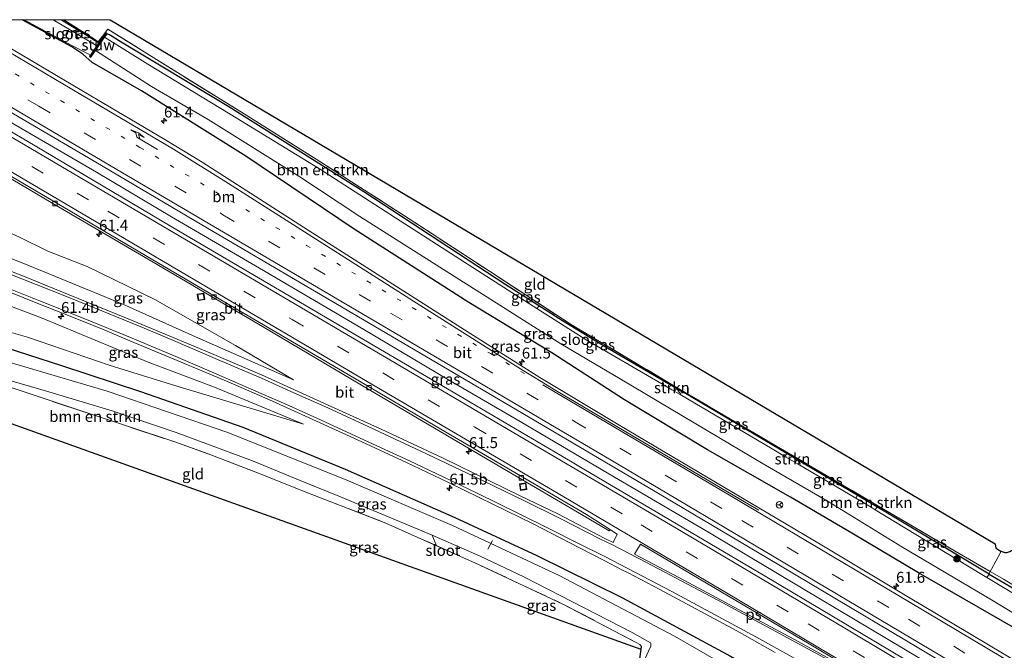
# Model space of a CAD drawing. Units: metres. Extents: x 189996 to 200006, y 572927 to 575001.
# Drawn here: x 192899 to 193124, y 574856 to 575000 of the extents above; entities that cross this region are included whole.
import ezdxf
from ezdxf.enums import TextEntityAlignment as Align

# ---------------------------------------------------------------- set-up
doc = ezdxf.new("R2010")
doc.units = ezdxf.units.M
for name, pattern in [('IE-TERREINAFSCHEIDING', [10, 8, -2]), ('VW-1-3_STREEP', [4, 1, -3]), ('VW-3-9_STREEP', [12, 3, -9])]:
    doc.linetypes.add(name, pattern=pattern)
doc.layers.get('0').update_dxf_attribs({"lineweight": 25})
for name, color, linetype, lineweight in [('B-ME-AL-OVERIG-L-B1', 7, 'Continuous', 18), ('B-ME-AM-KILOMETR-S-B1', 7, 'Continuous', 18), ('B-ME-BV-GELEIDECONSTRUCTIE-GELEIDERAIL-L-B1', 213, 'BV-GELEIDERAIL', 18), ('B-ME-GR-BOMENSTRUIKEN-GV-B6', 93, 'Continuous', 18), ('B-ME-GR-BOOM-S-B1', 93, 'Continuous', 18), ('B-ME-GR-STRUIKEN-GV-B6', 93, 'Continuous', 18), ('B-ME-GW-INSTEEKWATERGANG-L-B1', 10, 'Continuous', 25), ('B-ME-GW-KRUINLIJN-L-B1', 93, 'Continuous', 18), ('B-ME-GW-TEENLIJN-L-B1', 93, 'Continuous', 18), ('B-ME-GW-WATERGANG-GREPPEL-L-B1', 10, 'Continuous', 25), ('B-ME-IE-GRASLAND-GV-B6', 93, 'Continuous', 18), ('B-ME-IE-GRONDWERKLIJN-GROND_INGERICHT-GV-B6', 253, 'Continuous', 18), ('B-ME-IE-INRICHTINGSELEMENT-S-B1', 253, 'Continuous', 18), ('B-ME-IE-TERREINAFSCHEIDING-DOORGANG-L-B1', 8, 'IE-TERREINAFSCHEIDING-KUNSTMATIG-OPEN', 18), ('B-ME-IE-TERREINAFSCHEIDING-RASTERHEKWERK-L-B1', 8, 'IE-TERREINAFSCHEIDING', 18), ('B-ME-KG-KADASTRAAL-OPNAMEDTMGRENS-L-B1', 10, 'Continuous', 25), ('B-ME-KW-STUW-GV-B6', 173, 'Continuous', 18), ('B-ME-KW-STUW-L-B1', 173, 'Continuous', 18), ('B-ME-OG-WATER-GV-B6', 153, 'Continuous', 18), ('B-ME-VH-VERH_SOORT-BITUMEN-GV-B6', 8, 'IE-TERREINAFSCHEIDING-NATUURLIJK-HOUTWAL', 18), ('B-ME-VV-KOLK-S-B2', 8, 'Continuous', 18), ('B-ME-VW-MARKERING-13STREEP-045-L-B1', 255, 'VW-1-3_STREEP', 18), ('B-ME-VW-MARKERING-39STREEP-015-L-B1', 255, 'VW-3-9_STREEP', 18), ('B-ME-VW-MARKERING-PIJLRE750-S-B1', 7, 'Continuous', 18), ('B-ME-VW-MARKERING-STREEP-015-L-B1', 7, 'Continuous', 18), ('B-ME-VW-MARKERING-VLAKMARK-GV-B6', 7, 'Continuous', 18), ('B-ME-VW-MEUBILAIR_WEGMEUBILAIR-RONA-S-B1', 8, 'Continuous', 18)]:
    doc.layers.add(name, color=color, linetype=linetype, lineweight=lineweight)
doc.styles.add('NLCS-ISO', font='NLCS-ISO.TTF')
doc.linetypes.add('BV-GELEIDERAIL', pattern='A,10,-3,[108,NLCS.SHX,S=1,R=0,X=0,Y=0],-3', length=16)
doc.linetypes.add('IE-TERREINAFSCHEIDING-KUNSTMATIG-OPEN', pattern='A,7,-1.5,[67,NLCS.SHX,S=0.75,R=0,X=0,Y=0],-1.5', length=10)
doc.linetypes.add('IE-TERREINAFSCHEIDING-NATUURLIJK-HOUTWAL', pattern='A,7,-1.5,[67,NLCS.SHX,S=0.75,R=45,X=0,Y=0],-1.5,7,-1.5,[70,NLCS.SHX,S=0.75,R=0,X=0,Y=0],-1.5', length=20)

# ---------------------------------------------------------------- blocks, each defined once
blk = doc.blocks.new('put')
for p, q in [((0.75, 0.75), (-0.75, 0.75)), ((-0.75, 0.75), (-0.75, -0.75)), ((0.75, -0.75), (0.75, 0.75)), ((-0.75, -0.75), (0.75, -0.75))]:
    blk.add_line(p, q)
blk.add_lwpolyline([(-0.625, 0.625), (0.625, 0.625), (0.625, -0.625), (-0.625, -0.625)], close=True)
blk = doc.blocks.new('wegwijzer')
for q in [(-0.53, -0.53), (0, 0.75), (0.53, -0.53)]:
    blk.add_line((0, 0), q)
blk.add_circle((0, 0), 0.75)
blk = doc.blocks.new('boom')
blk.add_hatch(color=256).paths.add_polyline_path([(-0.75, 0, 1), (0.75, 0, 1)])
blk.add_circle((0, 0), 0.75)
blk = doc.blocks.new('hecto')
for p, q in [((0, 0.625), (-0.625, 0)), ((0, -0.625), (0, 0.625)), ((-0.625, 0), (0.625, 0)), ((0.625, 0), (0, -0.625))]:
    blk.add_line(p, q)
blk = doc.blocks.new('kolk')
blk.add_lwpolyline([(-0.5, -0.5), (0.5, -0.5), (0.5, 0.5), (-0.5, 0.5)], close=True)
blk = doc.blocks.new('pijlr')
for p, q in [((0, 0, 0.1), (5.45, 0, 0.1)), ((5.45, -0.75, 0.1), (4.7, 0, 0.1)), ((6.2, -0.75, 0.1), (5.45, 0, 0.1)), ((4, -0.75, 0.1), (5.45, -0.75, 0.1)), ((5.7, -1.05, 0.1), (4, -0.75, 0.1)), ((7.5, -0.75, 0.1), (5.7, -1.05, 0.1)), ((7.5, -0.75, 0.1), (6.2, -0.75, 0.1))]:
    blk.add_line(p, q)

msp = doc.modelspace()

# ---------------------------------------------------------------- linework, layer by layer
at = {"layer": 'B-ME-AL-OVERIG-L-B1'}
msp.add_line((193006.719, 574881.325, -0.63), (193005.641, 574879.295, -0.672), dxfattribs=at)
at = {"layer": 'B-ME-BV-GELEIDECONSTRUCTIE-GELEIDERAIL-L-B1'}
msp.add_polyline3d([(192866.345, 574994.521, 1.313), (192883.461, 574984.49, 1.411), (192899.131, 574975.316, 1.386), (192916.382, 574965.243, 1.484), (192933.529, 574955.059, 1.533), (192953.574, 574943.358, 1.576), (192977.348, 574929.411, 1.591), (192996.707, 574917.951, 1.605), (193013.071, 574908.387, 1.615), (193033.297, 574896.471, 1.61), (193055.833, 574883.27, 1.668), (193077.577, 574870.26, 1.576), (193100.551, 574856.612, 1.634), (193123.309, 574843.031, 1.62), (193125.609, 574841.647, 1.601)], dxfattribs=at)
at = {"layer": 'B-ME-GR-BOMENSTRUIKEN-GV-B6'}
for points in [[(193017.4063, 574934.8207, -0.6713), (193016.8798, 574934.1883, -1.305), (193006.486, 574940.802, -1.305), (192985.701, 574954.168, -1.305), (192967.273, 574966.015, -1.305), (192946.909, 574978.501, -1.305), (192928.135, 574989.881, -1.305), (192918.25, 574996.049, -1.305), (192918.799, 574996.813, -0.033), (192919.355, 574996.654, -0.033), (192922.052, 574994.939, -0.133), (192946.589, 574980.207, -0.383), (192977.354, 574960.835, -0.483), (193009.814, 574939.666, -0.583), (193017.4063, 574934.8207, -0.6713)], [(192886.366, 574920.749, -1.329), (192905.504, 574915.163, -1.329), (192919.955, 574910.838, -1.329), (192934.554, 574905.949, -1.329), (192951.955, 574899.423, -1.336), (192962.8912, 574894.9944, -1.336), (192972.054, 574891.284, -1.336), (192992.9695, 574882.4899, -1.329), (192993.9603, 574880.1147, -0.1652), (192982.409, 574885.278, -0.123), (192964.733, 574892.114, 0.166), (192953.156, 574896.722, 0.092)], [(192953.156, 574896.722, 0.092), (192941.9, 574901.052, 0.079), (192934.262, 574903.767, 0.152), (192914.735, 574910.24, 0.132), (192896.885, 574916.157, -0.372)], [(193089.608, 574890.9614, -1.305), (193090.0033, 574891.605, -0.5521), (193094.466, 574888.971, -0.5205), (193094.0635, 574888.3241, -1.305), (193093.116, 574888.901, -1.305), (193089.608, 574890.9614, -1.305)]]:
    msp.add_polyline3d(points, dxfattribs=at)
at = {"layer": 'B-ME-GR-STRUIKEN-GV-B6'}
for points in [[(193049.5651, 574914.5405, -1.305), (193047.682, 574915.652, -1.305), (193045.3611, 574917.0028, -1.305), (193045.763, 574917.7049, -0.8267), (193049.953, 574915.2421, -0.8324), (193049.5651, 574914.5405, -1.305)], [(193076.9355, 574899.3178, -0.6447), (193076.4833, 574898.6701, -1.305), (193073.4059, 574900.4776, -1.305), (193073.8998, 574901.1095, -0.6662), (193076.9355, 574899.3178, -0.6447)]]:
    msp.add_polyline3d(points, dxfattribs=at)
at = {"layer": 'B-ME-GW-INSTEEKWATERGANG-L-B1'}
for p, q in [((193120.041, 574873.608, -0.506), (193137.234, 574863.566, -0.433)), ((193040.625, 574856.493, -0.238), (193040.708, 574857.134, -0.302))]:
    msp.add_line(p, q, dxfattribs=at)
for points in [[(193133.675, 574856.855, 0.462), (193103.913, 574873.945, 0.638), (193088.704, 574883.01, 0.613), (193074.744, 574891.164, 0.476), (193055.812, 574901.964, 0.364), (193036.866, 574913.397, 0.243), (193020.304, 574924.074, 0.346), (193001.372, 574935.536, 0.321), (192975.161, 574952.24, 0.364), (192950.481, 574968.911, 0.278), (192926.623, 574983.769, 0.148), (192915.428, 574990.239, 0.148), (192913.252, 574992.143, 0.123), (192910.737, 574993.812, 0.131), (192899.42996, 575000, 0.1588)], [(193133.675, 574856.855, 0.462), (193103.913, 574873.945, 0.638), (193088.704, 574883.01, 0.613), (193074.744, 574891.164, 0.476), (193055.812, 574901.964, 0.364), (193036.866, 574913.397, 0.243), (193020.304, 574924.074, 0.346), (193001.372, 574935.536, 0.321), (192975.161, 574952.24, 0.364), (192950.481, 574968.911, 0.278), (192926.623, 574983.769, 0.148), (192915.428, 574990.239, 0.148), (192913.252, 574992.143, 0.123), (192910.737, 574993.812, 0.131), (192899.42996, 575000, 0.1588)], [(192908.40957, 575000, 0.17561), (192913.772, 574996.691, 0.044), (192916.909, 574994.737, -0.304)], [(192908.40957, 575000, 0.17561), (192913.772, 574996.691, 0.044), (192916.909, 574994.737, -0.304)], [(192918.799, 574996.813, -0.033), (192919.355, 574996.654, -0.033), (192922.052, 574994.939, -0.133), (192946.589, 574980.207, -0.383), (192977.354, 574960.835, -0.483), (193009.814, 574939.666, -0.583), (193022.713, 574931.434, -0.733), (193032.065, 574925.756, -0.808), (193050.365, 574915, -0.833)], [(192839.619, 574938.749, 0.142), (192850.673, 574935.907, 0.103), (192857.371, 574934.204, 0.158), (192872.33, 574930.604, 0.085), (192885.332, 574928.147, 0.343), (192893.309, 574926.078, 0.38), (192908.44, 574921.167, 0.343), (192926.398, 574915.271, 0.399), (192949.788, 574907.12, 0.362), (192973.144, 574897.564, 0.362), (192998.173, 574886.534, 0.131), (193016.821, 574877.919, 0.14), (193036.431, 574868.227, 0.168), (193061.029, 574854.922, 0.186), (193083.304, 574842.033, 0.205), (193107.394, 574827.876, 0.131), (193115.709, 574822.98, 0.153)], [(193120.041, 574873.608, -0.506), (193096.506, 574887.767, -0.506), (193050.365, 574915, -0.833)]]:
    msp.add_polyline3d(points, dxfattribs=at)
at = {"layer": 'B-ME-GW-KRUINLIJN-L-B1'}
for points in [[(192961.312, 574917.89, 0.94), (192938.987, 574927.703, 1.259), (192922.418, 574935.172, 1.762), (192899.805, 574944.413, 2.464), (192885.9192, 574949.8418, 3.0251), (192874.342, 574954.368, 3.493), (192851.175, 574962.864, 4.162)], [(192846.758, 574953.647, 4.226), (192864.066, 574947.241, 3.732), (192881.4372, 574940.5215, 2.8502), (192883.884, 574939.575, 2.726), (192904.001, 574931.963, 2.112), (192928.182, 574921.969, 1.425), (192943.28, 574916.264, 1.01), (192963.601, 574907.832, 0.699)]]:
    msp.add_polyline3d(points, dxfattribs=at)
at = {"layer": 'B-ME-GW-TEENLIJN-L-B1'}
for points in [[(192854.816, 574970.462, 1.138), (192869.585, 574963.189, 1.574), (192876.0011, 574960.4411, 1.4306), (192886.903, 574955.772, 1.187), (192888.0928, 574955.2431, 1.1814), (192898.82, 574950.474, 1.131), (192905.325, 574947.241, 1.155), (192914.285, 574943.731, 1.043), (192929.694, 574936.196, 0.924), (192948.114, 574925.748, 0.964), (192961.312, 574917.89, 0.94)], [(192963.601, 574907.832, 0.699), (192934.491, 574916.58, 0.643), (192919.282, 574921.248, 0.547), (192900.65, 574927.67, 0.452), (192882.4472, 574932.8258, 0.4817), (192881.006, 574933.234, 0.484), (192865.823, 574937.479, 0.524), (192842.201, 574944.136, 0.77)]]:
    msp.add_polyline3d(points, dxfattribs=at)
at = {"layer": 'B-ME-GW-WATERGANG-GREPPEL-L-B1'}
msp.add_line((192918.25, 574996.049, -1.305), (192918.799, 574996.813, -0.033), dxfattribs=at)
for points in [[(192918.799, 574996.813, -0.033), (192918.48, 574997.037, 0.009), (192918.375, 574996.882, 0.001), (192916.909, 574994.737, -0.304), (192916.44, 574994.051, -0.401)], [(192915, 574991.943, -0.403), (192914.813, 574991.67, -0.014), (192915.115, 574991.472, -0.025), (192916.151, 574992.981, -1.305)]]:
    msp.add_polyline3d(points, dxfattribs=at)
at = {"layer": 'B-ME-IE-GRASLAND-GV-B6'}
for points in [[(192885.77315, 575000, 0.37571), (192899.42996, 575000, 0.1588), (192910.737, 574993.812, 0.131), (192913.252, 574992.143, 0.123), (192915.428, 574990.239, 0.148), (192926.623, 574983.769, 0.148), (192950.481, 574968.911, 0.278), (192975.161, 574952.24, 0.364), (193001.372, 574935.536, 0.321), (193020.304, 574924.074, 0.346), (193036.866, 574913.397, 0.243), (193055.812, 574901.964, 0.364), (193074.744, 574891.164, 0.476), (193088.704, 574883.01, 0.613), (193103.913, 574873.945, 0.638), (193133.675, 574856.855, 0.462)], [(193130.647, 574851.146, 0.632), (193101.246, 574868.607, 0.601), (193081.854, 574880.235, 0.649), (193057.637, 574894.602, 0.68), (193035.814, 574907.518, 0.67), (193017.5452, 574918.4199, 0.6759), (192999.4869, 574929.8535, 0.6506), (192965.7769, 574951.3862, 0.6101), (192940.4997, 574967.5425, 0.5655), (192931.9463, 574972.7243, 0.5356), (192914.7375, 574982.9155, 0.4887), (192885.77315, 575000, 0.37571)], [(192885.77315, 575000, 0.37571), (192899.42996, 575000, 0.1588), (192910.737, 574993.812, 0.131), (192913.252, 574992.143, 0.123), (192915.428, 574990.239, 0.148), (192926.623, 574983.769, 0.148), (192950.481, 574968.911, 0.278), (192975.161, 574952.24, 0.364), (193001.372, 574935.536, 0.321), (193020.304, 574924.074, 0.346), (193036.866, 574913.397, 0.243), (193055.812, 574901.964, 0.364), (193074.744, 574891.164, 0.476), (193088.704, 574883.01, 0.613), (193103.913, 574873.945, 0.638), (193133.675, 574856.855, 0.462)], [(193130.647, 574851.146, 0.632), (193101.246, 574868.607, 0.601), (193081.854, 574880.235, 0.649), (193057.637, 574894.602, 0.68), (193035.814, 574907.518, 0.67), (193017.5452, 574918.4199, 0.6759), (192999.4869, 574929.8535, 0.6506), (192965.7769, 574951.3862, 0.6101), (192940.4997, 574967.5425, 0.5655), (192931.9463, 574972.7243, 0.5356), (192914.7375, 574982.9155, 0.4887), (192885.77315, 575000, 0.37571)], [(192899.42996, 575000, 0.1588), (192899.91464, 575000, -0.397), (192910.753, 574994.14, -0.397), (192914.455, 574992.236, -0.293), (192915, 574991.943, -0.403), (192914.813, 574991.67, -0.014), (192915.115, 574991.472, -0.025), (192916.151, 574992.981, -1.305), (192928.927, 574984.803, -1.305), (192941.84, 574977.23, -1.305), (192962.771, 574964.153, -1.305), (192976.494, 574955.142, -1.305), (192992.476, 574945.025, -1.305), (193008.379, 574934.919, -1.305), (193022.292, 574926.12, -1.305), (193035.839, 574918.145, -1.305), (193053.112, 574907.881, -1.305), (193068.505, 574898.812, -1.312), (193083.298, 574890.211, -1.312), (193100.125, 574879.892, -1.312), (193120.557, 574867.763, -1.312), (193134.854, 574859.079, -1.318)], [(193133.675, 574856.855, 0.462), (193103.913, 574873.945, 0.638), (193088.704, 574883.01, 0.613), (193074.744, 574891.164, 0.476), (193055.812, 574901.964, 0.364), (193036.866, 574913.397, 0.243), (193020.304, 574924.074, 0.346), (193001.372, 574935.536, 0.321), (192975.161, 574952.24, 0.364), (192950.481, 574968.911, 0.278), (192926.623, 574983.769, 0.148), (192915.428, 574990.239, 0.148), (192913.252, 574992.143, 0.123), (192910.737, 574993.812, 0.131), (192899.42996, 575000, 0.1588)], [(192899.42996, 575000, 0.1588), (192899.91464, 575000, -0.397), (192910.753, 574994.14, -0.397), (192914.455, 574992.236, -0.293), (192915, 574991.943, -0.403), (192914.813, 574991.67, -0.014), (192915.115, 574991.472, -0.025), (192916.151, 574992.981, -1.305), (192928.927, 574984.803, -1.305), (192941.84, 574977.23, -1.305), (192962.771, 574964.153, -1.305), (192976.494, 574955.142, -1.305), (192992.476, 574945.025, -1.305), (193008.379, 574934.919, -1.305), (193022.292, 574926.12, -1.305), (193035.839, 574918.145, -1.305), (193053.112, 574907.881, -1.305), (193068.505, 574898.812, -1.312), (193083.298, 574890.211, -1.312), (193100.125, 574879.892, -1.312), (193120.557, 574867.763, -1.312), (193134.854, 574859.079, -1.318)], [(193133.675, 574856.855, 0.462), (193103.913, 574873.945, 0.638), (193088.704, 574883.01, 0.613), (193074.744, 574891.164, 0.476), (193055.812, 574901.964, 0.364), (193036.866, 574913.397, 0.243), (193020.304, 574924.074, 0.346), (193001.372, 574935.536, 0.321), (192975.161, 574952.24, 0.364), (192950.481, 574968.911, 0.278), (192926.623, 574983.769, 0.148), (192915.428, 574990.239, 0.148), (192913.252, 574992.143, 0.123), (192910.737, 574993.812, 0.131), (192899.42996, 575000, 0.1588)], [(192906.46885, 575000, -0.32746), (192908.40957, 575000, 0.17561), (192913.772, 574996.691, 0.044), (192916.909, 574994.737, -0.304), (192916.44, 574994.051, -0.401), (192910.206, 574997.779, -0.322), (192906.46885, 575000, -0.32746)], [(192906.46885, 575000, -0.32746), (192908.40957, 575000, 0.17561), (192913.772, 574996.691, 0.044), (192916.909, 574994.737, -0.304), (192916.44, 574994.051, -0.401), (192910.206, 574997.779, -0.322), (192906.46885, 575000, -0.32746)], [(192908.40957, 575000, 0.17561), (192908.93189, 575000, 0.2748), (192915.905, 574995.537, 0.208), (192916.795, 574994.923, 0.143), (192918.949, 574997.881, 0.033), (192927.891, 574992.275, -0.072), (192950.079, 574978.539, -0.286), (192966.472, 574968.243, -0.26), (192986.412, 574955.469, -0.241), (193006.052, 574942.65, -0.319), (193024.88, 574930.379, -0.631), (193048.893, 574916.116, -0.631), (193071.538, 574902.792, -0.586), (193095.551, 574888.696, -0.586), (193112.279, 574878.845, -0.534), (193120.29, 574874.214, -0.505), (193120.041, 574873.608, -0.506), (193096.506, 574887.767, -0.506), (193094.466, 574888.971, -0.5205), (193090.0033, 574891.605, -0.5521), (193076.9355, 574899.3178, -0.6447), (193073.8998, 574901.1095, -0.6662), (193050.365, 574915, -0.833), (193049.953, 574915.2421, -0.8324), (193045.763, 574917.7049, -0.8267), (193032.065, 574925.756, -0.808), (193022.713, 574931.434, -0.733), (193017.4063, 574934.8207, -0.6713), (193009.814, 574939.666, -0.583), (192977.354, 574960.835, -0.483), (192946.589, 574980.207, -0.383), (192922.052, 574994.939, -0.133), (192919.355, 574996.654, -0.033), (192918.799, 574996.813, -0.033), (192918.48, 574997.037, 0.009), (192918.375, 574996.882, 0.001), (192916.909, 574994.737, -0.304), (192913.772, 574996.691, 0.044), (192908.40957, 575000, 0.17561)], [(192908.40957, 575000, 0.17561), (192908.93189, 575000, 0.2748), (192915.905, 574995.537, 0.208), (192916.795, 574994.923, 0.143), (192918.949, 574997.881, 0.033), (192927.891, 574992.275, -0.072), (192950.079, 574978.539, -0.286), (192966.472, 574968.243, -0.26), (192986.412, 574955.469, -0.241), (193006.052, 574942.65, -0.319), (193024.88, 574930.379, -0.631), (193048.893, 574916.116, -0.631), (193071.538, 574902.792, -0.586), (193095.551, 574888.696, -0.586), (193112.279, 574878.845, -0.534), (193120.29, 574874.214, -0.505), (193120.041, 574873.608, -0.506), (193096.506, 574887.767, -0.506), (193094.466, 574888.971, -0.5205), (193090.0033, 574891.605, -0.5521), (193076.9355, 574899.3178, -0.6447), (193073.8998, 574901.1095, -0.6662), (193050.365, 574915, -0.833), (193049.953, 574915.2421, -0.8324), (193045.763, 574917.7049, -0.8267), (193032.065, 574925.756, -0.808), (193022.713, 574931.434, -0.733), (193017.4063, 574934.8207, -0.6713), (193009.814, 574939.666, -0.583), (192977.354, 574960.835, -0.483), (192946.589, 574980.207, -0.383), (192922.052, 574994.939, -0.133), (192919.355, 574996.654, -0.033), (192918.799, 574996.813, -0.033), (192918.48, 574997.037, 0.009), (192918.375, 574996.882, 0.001), (192916.909, 574994.737, -0.304), (192913.772, 574996.691, 0.044), (192908.40957, 575000, 0.17561)], [(192867.144, 574996.188, 0.494), (192875.13, 574991.504, 0.494), (192883.7477, 574986.534, 0.6628), (192914.5423, 574968.5016, 0.7694), (192940.387, 574953.2679, 0.8337), (192974.9095, 574933.0669, 0.8734), (193009.3648, 574912.7467, 0.8863), (193043.8421, 574892.4814, 0.8947), (193069.6474, 574877.1788, 0.8872), (193104.0364, 574856.7493, 0.8823), (193126.475, 574843.28, 0.818), (193124.7125, 574839.9559, 0.8629), (193107.2828, 574850.4146, 0.8716), (193068.5654, 574873.4149, 0.8929), (193027.5892, 574897.58, 0.902), (193024.931, 574899.167, 0.973), (192996.461, 574915.849, 0.916), (192967.749, 574932.72, 0.889), (192935.512, 574951.653, 0.884), (192902.361, 574971.226, 0.69), (192865.567, 574992.898, 0.543), (192867.144, 574996.188, 0.494)], [(192883.448, 574971.6, 0.556), (192907.748, 574957.367, 0.657), (192930.24, 574944.214, 0.732), (192954.657, 574929.865, 0.796), (192978.526, 574915.711, 0.749), (193004.254, 574900.598, 0.784), (193027.049, 574887.261, 0.855), (193033.363, 574883.484, 0.739), (193033.635, 574883.696, 0.716), (193035.205, 574882.7569, 0.7401), (193034.322, 574881.021, 0.697), (193034.2464, 574880.8714, 0.6935), (193032.395, 574881.78, 0.648), (193021.666, 574887.349, 0.674), (193013.08, 574891.505, 0.721), (193006.028, 574894.867, 0.721), (192995.487, 574900.049, 0.7), (192987.368, 574903.835, 0.695), (192981.303, 574906.657, 0.69), (192974.09, 574909.966, 0.768), (192965.899, 574913.698, 0.863), (192954.72, 574918.729, 1.041), (192943.127, 574923.698, 1.236), (192932.98, 574927.964, 1.509), (192923.603, 574931.842, 1.824), (192909.777, 574937.462, 2.296), (192899.709, 574941.575, 2.622), (192892.684, 574944.273, 2.921)], [(192885.9192, 574949.8418, 3.0251), (192887.3383, 574951.0211, 2.4317), (192888.0101, 574952.4319, 2.0244), (192888.2427, 574953.8391, 1.6024), (192888.0928, 574955.2431, 1.1814), (192898.82, 574950.474, 1.131), (192905.325, 574947.241, 1.155), (192914.285, 574943.731, 1.043), (192929.694, 574936.196, 0.924), (192948.114, 574925.748, 0.964), (192961.312, 574917.89, 0.94), (192938.987, 574927.703, 1.259), (192922.418, 574935.172, 1.762), (192899.805, 574944.413, 2.464), (192885.9192, 574949.8418, 3.0251)], [(192885.9192, 574949.8418, 3.0251), (192899.805, 574944.413, 2.464), (192922.418, 574935.172, 1.762), (192938.987, 574927.703, 1.259), (192961.312, 574917.89, 0.94), (192948.114, 574925.748, 0.964), (192929.694, 574936.196, 0.924), (192914.285, 574943.731, 1.043), (192905.325, 574947.241, 1.155), (192898.82, 574950.474, 1.131)], [(192882.4472, 574932.8258, 0.4817), (192882.9823, 574934.9021, 1.355), (192882.8192, 574936.442, 1.9857), (192882.4185, 574938.6105, 2.3884), (192881.4372, 574940.5215, 2.8502), (192883.884, 574939.575, 2.726), (192904.001, 574931.963, 2.112), (192928.182, 574921.969, 1.425), (192943.28, 574916.264, 1.01), (192963.601, 574907.832, 0.699), (192934.491, 574916.58, 0.643), (192919.282, 574921.248, 0.547), (192900.65, 574927.67, 0.452), (192882.4472, 574932.8258, 0.4817)], [(192882.4472, 574932.8258, 0.4817), (192900.65, 574927.67, 0.452), (192919.282, 574921.248, 0.547), (192934.491, 574916.58, 0.643), (192963.601, 574907.832, 0.699), (192943.28, 574916.264, 1.01), (192928.182, 574921.969, 1.425), (192904.001, 574931.963, 2.112), (192883.884, 574939.575, 2.726)], [(192888.836, 574940.991, 2.853), (192902.663, 574935.506, 2.354), (192911.107, 574932.096, 2.029), (192917.773, 574929.444, 1.824), (192923.103, 574927.217, 1.682), (192933.861, 574922.689, 1.32), (192946.395, 574917.494, 0.963), (192956.543, 574913.049, 0.847), (192966.573, 574908.505, 0.7), (192976.954, 574903.807, 0.606), (192987.128, 574899.101, 0.538)], [(193028.106, 574927.045, -1.305), (193016.8798, 574934.1883, -1.305), (193017.4063, 574934.8207, -0.6713), (193022.713, 574931.434, -0.733), (193032.065, 574925.756, -0.808), (193045.763, 574917.7049, -0.8267), (193045.3611, 574917.0028, -1.305), (193028.106, 574927.045, -1.305)], [(193061.029, 574854.922, 0.186), (193036.431, 574868.227, 0.168), (193016.821, 574877.919, 0.14), (192998.173, 574886.534, 0.131), (192973.144, 574897.564, 0.362), (192949.788, 574907.12, 0.362), (192926.398, 574915.271, 0.399), (192908.44, 574921.167, 0.343), (192893.309, 574926.078, 0.38)], [(192893.309, 574926.078, 0.38), (192908.44, 574921.167, 0.343), (192926.398, 574915.271, 0.399), (192949.788, 574907.12, 0.362), (192973.144, 574897.564, 0.362), (192998.173, 574886.534, 0.131), (193016.821, 574877.919, 0.14), (193036.431, 574868.227, 0.168), (193061.029, 574854.922, 0.186), (193083.304, 574842.033, 0.205), (193107.394, 574827.876, 0.131), (193115.709, 574822.98, 0.153)], [(193115.709, 574822.98, 0.153), (193114.527, 574820.752, -1.329), (193095.293, 574832.084, -1.329), (193071.39, 574846.219, -1.329), (193048.266, 574859.502, -1.329), (193021.925, 574873.308, -1.329), (192997.592, 574884.754, -1.329), (192973.474, 574895.028, -1.329), (192946.346, 574905.951, -1.329), (192918.837, 574915.368, -1.329), (192887.373, 574924.586, -1.329)], [(193073.8998, 574901.1095, -0.6662), (193073.4059, 574900.4776, -1.305), (193070.504, 574902.182, -1.305), (193049.5651, 574914.5405, -1.305), (193049.953, 574915.2421, -0.8324), (193050.365, 574915, -0.833), (193073.8998, 574901.1095, -0.6662)], [(192987.128, 574899.101, 0.538), (192996.709, 574894.558, 0.532), (193006.963, 574889.52, 0.543), (193015.881, 574885.176, 0.517), (193026.583, 574879.643, 0.538), (193032.249, 574876.7176, 0.5164), (193036.271, 574874.641, 0.501), (193037.6513, 574873.9143, 0.5581), (193044.8779, 574870.1145, 0.5514), (193062.5143, 574860.6809, 0.5808), (193071.2222, 574855.7638, 0.5695)], [(193076.9355, 574899.3178, -0.6447), (193090.0033, 574891.605, -0.5521), (193089.608, 574890.9614, -1.305), (193076.4833, 574898.6701, -1.305), (193076.9355, 574899.3178, -0.6447)], [(193120.041, 574873.608, -0.506), (193119.541, 574872.854, -1.305), (193115.071, 574875.533, -1.305), (193094.0635, 574888.3241, -1.305), (193094.466, 574888.971, -0.5205), (193096.506, 574887.767, -0.506), (193120.041, 574873.608, -0.506)], [(193013.891, 574873.058, -1.329), (193038.567, 574860.347, -1.336), (193042.784, 574857.948, -1.227), (193042.825, 574857.852, -1.227), (193042.824, 574857.199, -1.227), (193042.336, 574856.042, -1.227), (193039.795, 574850.518, -1.233), (193040.625, 574856.493, -0.238), (193040.708, 574857.134, -0.302), (193040.334, 574857.584, -0.289), (193039.522, 574858.062, -0.273), (193022.809, 574866.825, -0.318), (193002.678, 574876.218, -0.197), (192993.9603, 574880.1147, -0.1652), (192992.9695, 574882.4899, -1.329), (193003.889, 574877.766, -1.329), (193013.891, 574873.058, -1.329)], [(193137.468, 574864.006, -0.466), (193137.234, 574863.566, -0.433), (193120.041, 574873.608, -0.506), (193120.29, 574874.214, -0.505), (193123.313, 574872.467, -0.495), (193137.468, 574864.006, -0.466)], [(193137.234, 574863.566, -0.433), (193136.723, 574862.602, -1.305), (193134.579, 574863.84, -1.305), (193119.541, 574872.854, -1.305), (193120.041, 574873.608, -0.506), (193137.234, 574863.566, -0.433)]]:
    msp.add_polyline3d(points, dxfattribs=at)
at = {"layer": 'B-ME-IE-GRONDWERKLIJN-GROND_INGERICHT-GV-B6'}
for points in [[(192908.93189, 575000, 0.2748), (192919.54113, 575000, 0.31369), (193121.397, 574880.563, -0.638), (193121.467, 574880.024, -0.634), (193121.553, 574879.622, -0.638), (193121.933, 574879.341, -0.646), (193122.738, 574878.841, -0.695), (193122.56, 574878.426, -0.67), (193120.545, 574874.771, -0.552), (193120.29, 574874.214, -0.505), (193112.279, 574878.845, -0.534), (193095.551, 574888.696, -0.586), (193071.538, 574902.792, -0.586), (193048.893, 574916.116, -0.631), (193024.88, 574930.379, -0.631), (193006.052, 574942.65, -0.319), (192986.412, 574955.469, -0.241), (192966.472, 574968.243, -0.26), (192950.079, 574978.539, -0.286), (192927.891, 574992.275, -0.072), (192918.949, 574997.881, 0.033), (192916.795, 574994.923, 0.143), (192915.905, 574995.537, 0.208), (192908.93189, 575000, 0.2748)], [(192908.93189, 575000, 0.2748), (192919.54113, 575000, 0.31369), (193121.397, 574880.563, -0.638), (193121.467, 574880.024, -0.634), (193121.553, 574879.622, -0.638), (193121.933, 574879.341, -0.646), (193122.738, 574878.841, -0.695), (193122.56, 574878.426, -0.67), (193120.545, 574874.771, -0.552), (193120.29, 574874.214, -0.505), (193112.279, 574878.845, -0.534), (193095.551, 574888.696, -0.586), (193071.538, 574902.792, -0.586), (193048.893, 574916.116, -0.631), (193024.88, 574930.379, -0.631), (193006.052, 574942.65, -0.319), (192986.412, 574955.469, -0.241), (192966.472, 574968.243, -0.26), (192950.079, 574978.539, -0.286), (192927.891, 574992.275, -0.072), (192918.949, 574997.881, 0.033), (192916.795, 574994.923, 0.143), (192915.905, 574995.537, 0.208), (192908.93189, 575000, 0.2748)], [(192953.156, 574896.722, 0.092), (192964.733, 574892.114, 0.166), (192982.409, 574885.278, -0.123), (192993.9603, 574880.1147, -0.1652), (193002.678, 574876.218, -0.197), (193022.809, 574866.825, -0.318), (193039.522, 574858.062, -0.273), (193040.334, 574857.584, -0.289), (193040.708, 574857.134, -0.302), (193040.625, 574856.493, -0.238), (192835.3886, 574929.9208, -0.0207), (192836.963, 574933.206, 0.05), (192863.113, 574926.506, 0.142), (192866.088, 574925.845, 0.072), (192866.72, 574925.557, 0.072), (192867.478, 574925.061, 0.072), (192867.913, 574924.21, 0.079), (192868.096, 574923.83, 0.052), (192876.574, 574921.412, -0.049), (192896.885, 574916.157, -0.372), (192914.735, 574910.24, 0.132), (192934.262, 574903.767, 0.152), (192941.9, 574901.052, 0.079), (192953.156, 574896.722, 0.092)], [(193137.468, 574864.006, -0.466), (193123.313, 574872.467, -0.495), (193120.29, 574874.214, -0.505), (193120.545, 574874.771, -0.552), (193122.56, 574878.426, -0.67), (193122.738, 574878.841, -0.695), (193123.641, 574878.555, -0.697), (193124.08, 574878.569, -0.688), (193124.798, 574878.783, -0.663), (193125.496, 574879.277, -0.642), (193140.7692, 574870.1561, -0.4198), (193137.468, 574864.006, -0.466)]]:
    msp.add_polyline3d(points, dxfattribs=at)
at = {"layer": 'B-ME-IE-TERREINAFSCHEIDING-DOORGANG-L-B1'}
msp.add_line((193122.56, 574878.426, -0.67), (193120.545, 574874.771, -0.552), dxfattribs=at)
at = {"layer": 'B-ME-IE-TERREINAFSCHEIDING-RASTERHEKWERK-L-B1'}
msp.add_line((193122.56, 574878.426, -0.67), (193122.738, 574878.841, -0.695), dxfattribs=at)
for points in [[(192908.93189, 575000, 0.2748), (192915.905, 574995.537, 0.208), (192916.795, 574994.923, 0.143), (192918.949, 574997.881, 0.033), (192927.891, 574992.275, -0.072), (192950.079, 574978.539, -0.286), (192966.472, 574968.243, -0.26), (192986.412, 574955.469, -0.241), (193006.052, 574942.65, -0.319), (193024.88, 574930.379, -0.631), (193048.893, 574916.116, -0.631), (193071.538, 574902.792, -0.586), (193095.551, 574888.696, -0.586), (193112.279, 574878.845, -0.534), (193120.29, 574874.214, -0.505), (193123.313, 574872.467, -0.495), (193137.468, 574864.006, -0.466)], [(192908.93189, 575000, 0.2748), (192915.905, 574995.537, 0.208), (192916.795, 574994.923, 0.143), (192918.949, 574997.881, 0.033), (192927.891, 574992.275, -0.072), (192950.079, 574978.539, -0.286), (192966.472, 574968.243, -0.26), (192986.412, 574955.469, -0.241), (193006.052, 574942.65, -0.319), (193024.88, 574930.379, -0.631), (193048.893, 574916.116, -0.631), (193071.538, 574902.792, -0.586), (193095.551, 574888.696, -0.586), (193112.279, 574878.845, -0.534), (193120.29, 574874.214, -0.505), (193123.313, 574872.467, -0.495), (193137.468, 574864.006, -0.466)], [(192836.963, 574933.206, 0.05), (192863.113, 574926.506, 0.142), (192866.088, 574925.845, 0.072), (192866.72, 574925.557, 0.072), (192867.478, 574925.061, 0.072), (192867.913, 574924.21, 0.079), (192868.096, 574923.83, 0.052), (192876.574, 574921.412, -0.049), (192896.885, 574916.157, -0.372), (192914.735, 574910.24, 0.132), (192934.262, 574903.767, 0.152), (192941.9, 574901.052, 0.079), (192953.156, 574896.722, 0.092), (192964.733, 574892.114, 0.166), (192982.409, 574885.278, -0.123), (193002.678, 574876.218, -0.197), (193022.809, 574866.825, -0.318), (193039.522, 574858.062, -0.273), (193040.334, 574857.584, -0.289), (193040.708, 574857.134, -0.302)], [(193119.541, 574872.854, -1.305), (193120.041, 574873.608, -0.506), (193120.29, 574874.214, -0.505), (193120.545, 574874.771, -0.552)]]:
    msp.add_polyline3d(points, dxfattribs=at)
at = {"layer": 'B-ME-KG-KADASTRAAL-OPNAMEDTMGRENS-L-B1'}
for points in [[(192919.54113, 575000, 0.31369), (193121.397, 574880.563, -0.638), (193121.467, 574880.024, -0.634), (193121.553, 574879.622, -0.638), (193121.933, 574879.341, -0.646), (193122.738, 574878.841, -0.695), (193123.641, 574878.555, -0.697), (193124.08, 574878.569, -0.688), (193124.798, 574878.783, -0.663), (193125.496, 574879.277, -0.642), (193140.7692, 574870.1561, -0.4198)], [(192919.54113, 575000, 0.31369), (193121.397, 574880.563, -0.638), (193121.467, 574880.024, -0.634), (193121.553, 574879.622, -0.638), (193121.933, 574879.341, -0.646), (193122.738, 574878.841, -0.695), (193123.641, 574878.555, -0.697), (193124.08, 574878.569, -0.688), (193124.798, 574878.783, -0.663), (193125.496, 574879.277, -0.642), (193140.7692, 574870.1561, -0.4198)], [(193105.889, 574803.4714, -0.267), (193040.258, 574842.845, -0.406), (193043.078, 574852.959, -1.26), (193039.795, 574850.518, -1.233), (193040.625, 574856.493, -0.238), (192835.3886, 574929.9208, -0.0207)]]:
    msp.add_polyline3d(points, dxfattribs=at)
at = {"layer": 'B-ME-KW-STUW-GV-B6'}
msp.add_polyline3d([(192918.799, 574996.813, -0.033), (192918.25, 574996.049, -1.305), (192916.151, 574992.981, -1.305), (192915.115, 574991.472, -0.025), (192914.813, 574991.67, -0.014), (192915, 574991.943, -0.403), (192916.44, 574994.051, -0.401), (192916.909, 574994.737, -0.304), (192918.375, 574996.882, 0.001), (192918.48, 574997.037, 0.009), (192918.799, 574996.813, -0.033)], dxfattribs=at)
at = {"layer": 'B-ME-KW-STUW-L-B1'}
msp.add_line((192918.549, 574996.738, 0.247), (192915.07, 574991.746, 0.247), dxfattribs=at)
at = {"layer": 'B-ME-OG-WATER-GV-B6'}
for points in [[(192899.91464, 575000, -0.397), (192906.46885, 575000, -0.32746), (192910.206, 574997.779, -0.322), (192916.44, 574994.051, -0.401), (192915, 574991.943, -0.403), (192914.455, 574992.236, -0.293), (192910.753, 574994.14, -0.397), (192899.91464, 575000, -0.397)], [(192899.91464, 575000, -0.397), (192906.46885, 575000, -0.32746), (192910.206, 574997.779, -0.322), (192916.44, 574994.051, -0.401), (192915, 574991.943, -0.403), (192914.455, 574992.236, -0.293), (192910.753, 574994.14, -0.397), (192899.91464, 575000, -0.397)], [(192928.927, 574984.803, -1.305), (192916.151, 574992.981, -1.305), (192918.25, 574996.049, -1.305), (192928.135, 574989.881, -1.305), (192946.909, 574978.501, -1.305), (192967.273, 574966.015, -1.305), (192985.701, 574954.168, -1.305), (193006.486, 574940.802, -1.305), (193016.8798, 574934.1883, -1.305), (193028.106, 574927.045, -1.305), (193045.3611, 574917.0028, -1.305), (193047.682, 574915.652, -1.305), (193049.5651, 574914.5405, -1.305), (193070.504, 574902.182, -1.305), (193073.4059, 574900.4776, -1.305), (193076.4833, 574898.6701, -1.305), (193089.608, 574890.9614, -1.305), (193093.116, 574888.901, -1.305), (193094.0635, 574888.3241, -1.305), (193115.071, 574875.533, -1.305), (193119.541, 574872.854, -1.305), (193134.579, 574863.84, -1.305)], [(193134.854, 574859.079, -1.318), (193120.557, 574867.763, -1.312), (193100.125, 574879.892, -1.312), (193083.298, 574890.211, -1.312), (193068.505, 574898.812, -1.312), (193053.112, 574907.881, -1.305), (193035.839, 574918.145, -1.305), (193022.292, 574926.12, -1.305), (193008.379, 574934.919, -1.305), (192992.476, 574945.025, -1.305), (192976.494, 574955.142, -1.305), (192962.771, 574964.153, -1.305), (192941.84, 574977.23, -1.305), (192928.927, 574984.803, -1.305)], [(192887.373, 574924.586, -1.329), (192918.837, 574915.368, -1.329), (192946.346, 574905.951, -1.329), (192973.474, 574895.028, -1.329), (192997.592, 574884.754, -1.329), (193021.925, 574873.308, -1.329), (193048.266, 574859.502, -1.329), (193071.39, 574846.219, -1.329), (193095.293, 574832.084, -1.329), (193114.527, 574820.752, -1.329), (193112.775, 574817.448, -1.361)], [(193042.336, 574856.042, -1.227), (193042.824, 574857.199, -1.227), (193042.825, 574857.852, -1.227), (193042.784, 574857.948, -1.227), (193038.567, 574860.347, -1.336), (193013.891, 574873.058, -1.329), (193003.889, 574877.766, -1.329), (192992.9695, 574882.4899, -1.329), (192972.054, 574891.284, -1.336), (192962.8912, 574894.9944, -1.336), (192951.955, 574899.423, -1.336), (192934.554, 574905.949, -1.329), (192919.955, 574910.838, -1.329), (192905.504, 574915.163, -1.329), (192886.366, 574920.749, -1.329)]]:
    msp.add_polyline3d(points, dxfattribs=at)
at = {"layer": 'B-ME-VH-VERH_SOORT-BITUMEN-GV-B6'}
for points in [[(192885.77315, 575000, 0.37571), (192914.7375, 574982.9155, 0.4887), (192931.9463, 574972.7243, 0.5356), (192940.4997, 574967.5425, 0.5655), (192965.7769, 574951.3862, 0.6101), (192999.4869, 574929.8535, 0.6506), (193017.5452, 574918.4199, 0.6759), (193035.814, 574907.518, 0.67), (193057.637, 574894.602, 0.68), (193081.854, 574880.235, 0.649), (193101.246, 574868.607, 0.601), (193130.647, 574851.146, 0.632), (193126.475, 574843.28, 0.818), (193104.0364, 574856.7493, 0.8823), (193069.6474, 574877.1788, 0.8872), (193043.8421, 574892.4814, 0.8947), (193009.3648, 574912.7467, 0.8863), (192974.9095, 574933.0669, 0.8734), (192940.387, 574953.2679, 0.8337), (192914.5423, 574968.5016, 0.7694), (192883.7477, 574986.534, 0.6628)], [(192885.77315, 575000, 0.37571), (192914.7375, 574982.9155, 0.4887), (192931.9463, 574972.7243, 0.5356), (192940.4997, 574967.5425, 0.5655), (192965.7769, 574951.3862, 0.6101), (192999.4869, 574929.8535, 0.6506), (193017.5452, 574918.4199, 0.6759), (193035.814, 574907.518, 0.67), (193057.637, 574894.602, 0.68), (193081.854, 574880.235, 0.649), (193101.246, 574868.607, 0.601), (193130.647, 574851.146, 0.632), (193126.475, 574843.28, 0.818), (193104.0364, 574856.7493, 0.8823), (193069.6474, 574877.1788, 0.8872), (193043.8421, 574892.4814, 0.8947), (193009.3648, 574912.7467, 0.8863), (192974.9095, 574933.0669, 0.8734), (192940.387, 574953.2679, 0.8337), (192914.5423, 574968.5016, 0.7694), (192883.7477, 574986.534, 0.6628)], [(192865.567, 574992.898, 0.543), (192902.361, 574971.226, 0.69), (192935.512, 574951.653, 0.884), (192967.749, 574932.72, 0.889), (192996.461, 574915.849, 0.916), (193024.931, 574899.167, 0.973), (193027.5892, 574897.58, 0.902), (193068.5654, 574873.4149, 0.8929), (193107.2828, 574850.4146, 0.8716)], [(192962.029, 574926.0234, 0.7081), (192976.418, 574917.5829, 0.7126), (192993.6678, 574907.4621, 0.7358), (193010.8957, 574897.302, 0.7455), (193028.1565, 574887.1991, 0.7534), (193033.635, 574883.696, 0.716), (193033.363, 574883.484, 0.739), (193027.049, 574887.261, 0.855), (193004.254, 574900.598, 0.784), (192978.526, 574915.711, 0.749), (192954.657, 574929.865, 0.796), (192930.24, 574944.214, 0.732), (192907.748, 574957.367, 0.657), (192883.448, 574971.6, 0.556), (192861.593, 574984.604, 0.542), (192861.7259, 574984.8814, 0.496), (192875.8136, 574976.688, 0.5049), (192893.0616, 574966.5634, 0.5616), (192910.2974, 574956.4173, 0.6358), (192927.5361, 574946.2774, 0.6983), (192944.788, 574936.1597, 0.71), (192962.029, 574926.0234, 0.7081)], [(192962.029, 574926.0234, 0.7081), (192944.788, 574936.1597, 0.71), (192927.5361, 574946.2774, 0.6983), (192910.2974, 574956.4173, 0.6358), (192893.0616, 574966.5634, 0.5616)], [(192892.684, 574944.273, 2.921), (192899.709, 574941.575, 2.622), (192909.777, 574937.462, 2.296), (192923.603, 574931.842, 1.824), (192932.98, 574927.964, 1.509), (192943.127, 574923.698, 1.236), (192954.72, 574918.729, 1.041), (192965.899, 574913.698, 0.863), (192974.09, 574909.966, 0.768), (192981.303, 574906.657, 0.69), (192987.368, 574903.835, 0.695), (192995.487, 574900.049, 0.7), (193006.028, 574894.867, 0.721), (193013.08, 574891.505, 0.721), (193021.666, 574887.349, 0.674), (193032.395, 574881.78, 0.648), (193034.2464, 574880.8714, 0.6935), (193034.322, 574881.021, 0.697), (193035.205, 574882.7569, 0.7401), (193033.635, 574883.696, 0.716), (193028.1565, 574887.1991, 0.7534), (193010.8957, 574897.302, 0.7455), (192993.6678, 574907.4621, 0.7358), (192976.418, 574917.5829, 0.7126), (192962.029, 574926.0234, 0.7081)], [(193071.2222, 574855.7638, 0.5695), (193062.5143, 574860.6809, 0.5808), (193044.8779, 574870.1145, 0.5514), (193037.6513, 574873.9143, 0.5581), (193036.271, 574874.641, 0.501), (193032.249, 574876.7176, 0.5164), (193026.583, 574879.643, 0.538), (193015.881, 574885.176, 0.517), (193006.963, 574889.52, 0.543), (192996.709, 574894.558, 0.532), (192987.128, 574899.101, 0.538), (192976.954, 574903.807, 0.606), (192966.573, 574908.505, 0.7), (192956.543, 574913.049, 0.847), (192946.395, 574917.494, 0.963), (192933.861, 574922.689, 1.32), (192923.103, 574927.217, 1.682), (192917.773, 574929.444, 1.824), (192911.107, 574932.096, 2.029), (192902.663, 574935.506, 2.354), (192888.836, 574940.991, 2.853)]]:
    msp.add_polyline3d(points, dxfattribs=at)
at = {"layer": 'B-ME-VW-MARKERING-13STREEP-045-L-B1'}
msp.add_polyline3d([(192876.85643, 575000, 0.50852), (192884.0664, 574995.756, 0.5205), (192926.291, 574970.9037, 0.6876), (192964.2949, 574948.5621, 0.7263), (193006.3103, 574923.8901, 0.759), (193014.0275, 574919.3499, 0.7572)], dxfattribs=at)
msp.add_polyline3d([(192876.85643, 575000, 0.50852), (192884.0664, 574995.756, 0.5205), (192926.291, 574970.9037, 0.6876), (192964.2949, 574948.5621, 0.7263), (193006.3103, 574923.8901, 0.759), (193014.0275, 574919.3499, 0.7572)], dxfattribs=at)
at = {"layer": 'B-ME-VW-MARKERING-39STREEP-015-L-B1'}
for points in [[(192869.73496, 575000, 0.58468), (192903.2253, 574980.2829, 0.6957), (192945.2482, 574955.5651, 0.8044), (192983.5026, 574933.1005, 0.8413), (193025.4697, 574908.424, 0.85), (193063.6022, 574885.8743, 0.8462), (193101.6504, 574863.3372, 0.8314), (193128.5829, 574847.254, 0.8293)], [(192869.73496, 575000, 0.58468), (192903.2253, 574980.2829, 0.6957), (192945.2482, 574955.5651, 0.8044), (192983.5026, 574933.1005, 0.8413), (193025.4697, 574908.424, 0.85), (193063.6022, 574885.8743, 0.8462), (193101.6504, 574863.3372, 0.8314), (193128.5829, 574847.254, 0.8293)], [(192863.6243, 574988.844, 0.5931), (192880.9163, 574978.6873, 0.633), (192918.9621, 574956.3268, 0.7803), (192961.0311, 574931.6384, 0.8266), (193002.6751, 574907.1638, 0.8432), (193040.6167, 574884.8591, 0.87), (193078.724, 574862.3281, 0.8694), (193116.8797, 574839.556, 0.8472), (193122.6642, 574836.0944, 0.8452)]]:
    msp.add_polyline3d(points, dxfattribs=at)
at = {"layer": 'B-ME-VW-MARKERING-STREEP-015-L-B1'}
for points in [[(192883.99444, 575000, 0.42263), (192912.837, 574982.9915, 0.5383), (192933.975, 574970.4652, 0.6127), (192946.5296, 574962.6511, 0.6377), (192987.8835, 574936.3763, 0.7145), (193012.7564, 574920.6463, 0.7431), (193021.1735, 574915.4643, 0.7352), (193063.3529, 574890.6157, 0.7197), (193067.5003, 574888.1784, 0.719)], [(192883.99444, 575000, 0.42263), (192912.837, 574982.9915, 0.5383), (192933.975, 574970.4652, 0.6127), (192946.5296, 574962.6511, 0.6377), (192987.8835, 574936.3763, 0.7145), (193012.7564, 574920.6463, 0.7431), (193021.1735, 574915.4643, 0.7352), (193063.3529, 574890.6157, 0.7197), (193067.5003, 574888.1784, 0.719)], [(192867.6696, 574997.2852, 0.6723), (192879.005, 574990.62, 0.6925), (192921.0609, 574965.848, 0.8459), (192959.1684, 574943.4472, 0.8914), (192997.2633, 574921.0798, 0.9178), (193035.4744, 574898.5995, 0.9124), (193073.3967, 574876.1363, 0.9059), (193111.6092, 574853.4706, 0.9044), (193126.998, 574844.2656, 0.9059)], [(192865.099, 574991.9211, 0.6801), (192891.9068, 574976.1863, 0.7489), (192930.0585, 574953.7691, 0.8881), (192968.3059, 574931.3099, 0.9223), (193010.3455, 574906.597, 0.9286), (193048.6555, 574884.0913, 0.9276), (193087.4891, 574861.0866, 0.9223), (193124.2634, 574839.1093, 0.9059)], [(192862.1314, 574985.7272, 0.4948), (192899.2626, 574963.9277, 0.6063), (192937.219, 574941.627, 0.7243), (192979.4706, 574916.8124, 0.7373), (193021.6874, 574891.9924, 0.7705), (193060.1067, 574869.3467, 0.7814), (193098.2293, 574846.7014, 0.7623), (193111.2136, 574839.0206, 0.7562)], [(192890.153, 574944.529, 2.964), (192899.371, 574940.975, 2.625), (192909.524, 574936.913, 2.228), (192917.634, 574933.67, 2.003), (192926.324, 574930.079, 1.743), (192933.974, 574926.859, 1.505), (192944.02, 574922.587, 1.227), (192953.999, 574918.292, 1.077), (192961.437, 574914.989, 0.984), (192969.185, 574911.551, 0.803), (192978.552, 574907.242, 0.689), (192990.392, 574901.691, 0.706), (193002.389, 574895.967, 0.746), (193014.009, 574890.357, 0.724), (193022.163, 574886.299, 0.689), (193031.387, 574881.628, 0.649), (193033.995, 574880.374, 0.6821), (193041.8909, 574876.3009, 0.7011), (193059.3174, 574867.1091, 0.7225), (193085.1139, 574853.1202, 0.7397), (193111.0501, 574838.7419, 0.748)], [(193119.313, 574829.7749, 0.6474), (193118.2815, 574830.3916, 0.6478), (193097.1397, 574842.487, 0.6539), (193066.9924, 574859.254, 0.637), (193047.6347, 574869.6781, 0.6126), (193032.5527, 574877.5537, 0.5956), (193026.218, 574880.658, 0.57), (193019.709, 574883.973, 0.538), (193012.638, 574887.449, 0.566), (193003.268, 574892.094, 0.602), (192995.6, 574895.747, 0.595), (192987.773, 574899.45, 0.606), (192984.021, 574901.227, 0.631), (192976.559, 574904.624, 0.67), (192967.463, 574908.811, 0.738), (192960.246, 574912.054, 0.888), (192952.18, 574915.586, 0.98), (192943.877, 574919.222, 1.077), (192934.463, 574923.232, 1.391), (192924.158, 574927.538, 1.652), (192913.724, 574931.801, 1.987), (192903.602, 574935.861, 2.283), (192893.297, 574939.983, 2.698)], [(193018.2319, 574916.7463, 0.7544), (193021.0245, 574915.1073, 0.7472), (193060.8256, 574891.607, 0.7337), (193102.037, 574867.1973, 0.716), (193130.2234, 574850.3483, 0.7221)]]:
    msp.add_polyline3d(points, dxfattribs=at)
at = {"layer": 'B-ME-VW-MARKERING-VLAKMARK-GV-B6'}
msp.add_polyline3d([(193039.1554, 574878.1521, 0.6999), (193040.5277, 574880.4713, 0.7621), (193078.9506, 574857.7677, 0.7702), (193093.7458, 574848.9657, 0.7544), (193093.6557, 574848.7749, 0.7479), (193076.4929, 574858.3053, 0.7539), (193050.5458, 574872.1992, 0.7214), (193039.1554, 574878.1521, 0.6999)], dxfattribs=at)

# ---------------------------------------------------------------- block references
at = {"layer": 'B-ME-AM-KILOMETR-S-B1', "rotation": 90}
for p in [(192931.787, 574976.933, 0.463), (192916.987, 574951.12, 0.735), (192908.293, 574932.386, 2.723), (193013.432, 574921.988, 0.635), (193001.356, 574901.582, 0.709), (192996.907, 574893.253, 0.924), (193098.809, 574870.884, 0.542)]:
    msp.add_blockref('hecto', p, dxfattribs=at)
at = {"layer": 'B-ME-GR-BOOM-S-B1', "rotation": 90}
msp.add_blockref('boom', (193112.7122, 574877.1426, -0.7079), dxfattribs=at)
at = {"layer": 'B-ME-IE-INRICHTINGSELEMENT-S-B1', "rotation": 9}
for p in [(192940.228, 574936.828, 0.725), (193013.739, 574893.583, 0.696)]:
    msp.add_blockref('put', p, dxfattribs=at)
at = {"layer": 'B-ME-VV-KOLK-S-B2', "rotation": 90}
for p in [(192906.9205, 574958.1132, 0.5389), (192943.2168, 574936.806, 0.5968), (192978.5424, 574916.1137, 0.6337), (193013.3412, 574895.5899, 0.6734)]:
    msp.add_blockref('kolk', p, dxfattribs=at)
at = {"layer": 'B-ME-VW-MARKERING-PIJLRE750-S-B1', "rotation": 149.5}
msp.add_blockref('pijlr', (192930.3244, 574970.4399, 0.6549), dxfattribs=at)
at = {"layer": 'B-ME-VW-MEUBILAIR_WEGMEUBILAIR-RONA-S-B1', "rotation": 90}
msp.add_blockref('wegwijzer', (193072.22, 574889.44, 4.09), dxfattribs=at)

# ---------------------------------------------------------------- texts
at = {"layer": 'B-ME-AM-KILOMETR-S-B1', "ltscale": 0.2, "style": 'NLCS-ISO'}
for s, p in [('61.4', (192931.787, 574976.933, 0.463)), ('61.4', (192916.987, 574951.12, 0.735)), ('61.4b', (192908.293, 574932.386, 2.723)), ('61.5', (193013.432, 574921.988, 0.635)), ('61.5', (193001.356, 574901.582, 0.709)), ('61.5b', (192996.907, 574893.253, 0.924)), ('61.6', (193098.809, 574870.884, 0.542))]:
    msp.add_text(s, height=2.5, dxfattribs=at).set_placement(p, align=Align.BOTTOM_LEFT)
at = {"layer": 'B-ME-GR-BOMENSTRUIKEN-GV-B6', "ltscale": 0.2, "style": 'NLCS-ISO'}
for p in [(192968.0007, 574965.79994), (192916.10798, 574909.57289), (193092.03806, 574889.96735)]:
    msp.add_text('bmn en strkn', height=2.5, dxfattribs=at).set_placement(p, align=Align.MIDDLE_CENTER)
at = {"layer": 'B-ME-GR-STRUIKEN-GV-B6', "ltscale": 0.2, "style": 'NLCS-ISO'}
for p in [(193047.6598, 574916.12437), (193075.1778, 574899.89338)]:
    msp.add_text('strkn', height=2.5, dxfattribs=at).set_placement(p, align=Align.MIDDLE_CENTER)
at = {"layer": 'B-ME-IE-GRASLAND-GV-B6', "ltscale": 0.2, "style": 'NLCS-ISO'}
for p in [(192911.68893, 574997.0255), (192911.68893, 574997.0255), (192923.6156, 574936.56655), (193014.34979, 574936.804), (193014.34979, 574936.804), (192942.4935, 574932.7377), (193017.14198, 574928.4275), (193017.14198, 574928.4275), (193009.72408, 574925.573), (193009.72408, 574925.573), (193031.3214, 574925.91175), (192922.5191, 574924.17675), (192996.021, 574918.07195), (193061.73245, 574907.85985), (193083.2433, 574895.1396), (192979.1935, 574889.6185), (193107.05225, 574880.9125), (192977.433, 574879.7505), (193017.89725, 574866.50395)]:
    msp.add_text('gras', height=2.5, dxfattribs=at).set_placement(p, align=Align.MIDDLE_CENTER)
at = {"layer": 'B-ME-IE-GRONDWERKLIJN-GROND_INGERICHT-GV-B6', "ltscale": 0.2, "style": 'NLCS-ISO'}
for p in [(193016.38253, 574939.70854), (193016.38253, 574939.70854), (192938.42323, 574896.46401)]:
    msp.add_text('gld', height=2.5, dxfattribs=at).set_placement(p, align=Align.MIDDLE_CENTER)
at = {"layer": 'B-ME-KW-STUW-GV-B6', "ltscale": 0.2, "style": 'NLCS-ISO'}
msp.add_text('stuw', height=2.5, dxfattribs=at).set_placement((192916.80243, 574994.2558), align=Align.MIDDLE_CENTER)
at = {"layer": 'B-ME-KW-STUW-L-B1', "ltscale": 0.2, "style": 'NLCS-ISO'}
msp.add_text('stuw', height=2.5, dxfattribs=at).set_placement((192916.8095, 574994.242), align=Align.MIDDLE_CENTER)
at = {"layer": 'B-ME-OG-WATER-GV-B6', "ltscale": 0.2, "style": 'NLCS-ISO'}
for p in [(192908.49718, 574996.78138), (192908.49718, 574996.78138), (193026.23361, 574927.12668), (192995.42769, 574879.04896)]:
    msp.add_text('sloot', height=2.5, dxfattribs=at).set_placement(p, align=Align.MIDDLE_CENTER)
at = {"layer": 'B-ME-VH-VERH_SOORT-BITUMEN-GV-B6', "ltscale": 0.2, "style": 'NLCS-ISO'}
for p in [(192947.61897, 574934.21349), (192999.86119, 574924.11141), (192999.86119, 574924.11141), (192972.99261, 574915.11061)]:
    msp.add_text('bit', height=2.5, dxfattribs=at).set_placement(p, align=Align.MIDDLE_CENTER)
at = {"layer": 'B-ME-VW-MARKERING-13STREEP-045-L-B1', "ltscale": 0.2, "style": 'NLCS-ISO'}
msp.add_text('bm', height=2.5, dxfattribs=at).set_placement((192945.43424, 574959.6618), align=Align.MIDDLE_CENTER)
msp.add_text('bm', height=2.5, dxfattribs=at).set_placement((192945.43424, 574959.6618), align=Align.MIDDLE_CENTER)
at = {"layer": 'B-ME-VW-MARKERING-VLAKMARK-GV-B6', "ltscale": 0.2, "style": 'NLCS-ISO'}
msp.add_text('ps', height=2.5, dxfattribs=at).set_placement((193066.28316, 574864.46293), align=Align.MIDDLE_CENTER)

doc.saveas('drawing.dxf')
